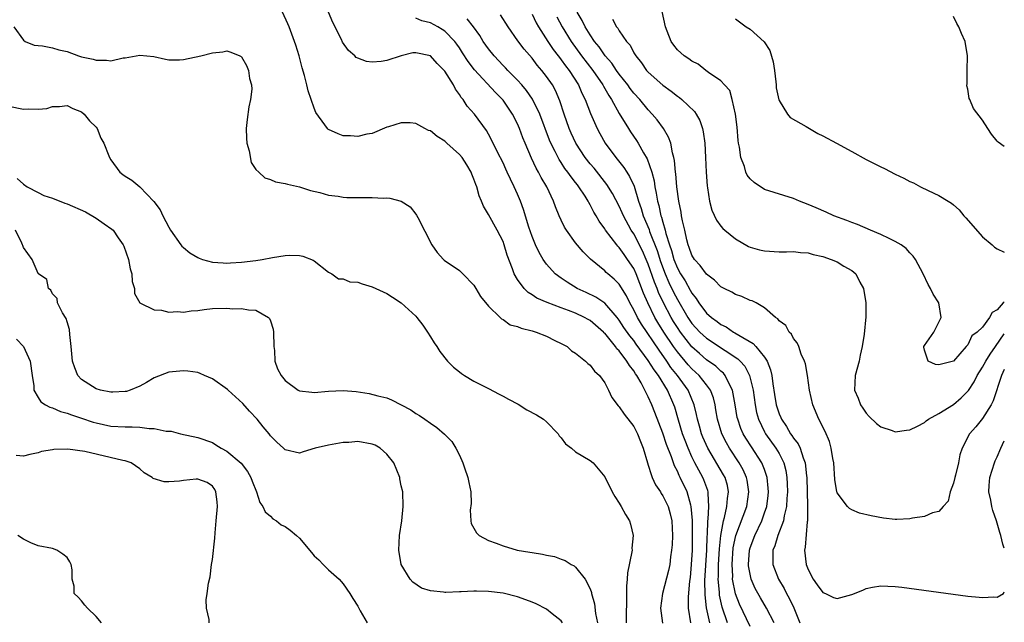
# Model space of a CAD drawing. Units: inches. Extents: x 2578328 to 2580000, y 1491000 to 1494000.
# Drawn here: x 2579864 to 2580000, y 1492055 to 1492138 of the extents above; entities that cross this region are included whole.
import ezdxf

# ---------------------------------------------------------------- set-up
doc = ezdxf.new("R2010")
doc.units = ezdxf.units.IN
doc.header["$MEASUREMENT"] = 0
doc.layers.add('LD25771491_2ft', color=198, linetype='Continuous')

msp = doc.modelspace()

# ---------------------------------------------------------------- linework, layer by layer
at = {"layer": 'LD25771491_2ft'}
for points, elevation in [([(2579956.86, 1492055), (2579956.52, 1492057), (2579956.54, 1492058.54), (2579956.72, 1492060.72), (2579956.79, 1492061.21), (2579956.95, 1492063), (2579957.06, 1492065), (2579957.1, 1492067.1), (2579957.06, 1492069.06), (2579956.89, 1492071), (2579956.83, 1492071.17), (2579956.35, 1492073), (2579955.39, 1492075), (2579955.25, 1492075.25), (2579955, 1492075.83), (2579954.59, 1492076.59), (2579954.18, 1492077.82), (2579953.51, 1492079.51), (2579953, 1492081.1), (2579951.91, 1492083.91), (2579951.47, 1492085), (2579951, 1492086.06), (2579950.01, 1492087.99), (2579949.42, 1492089), (2579949.23, 1492089.23), (2579949, 1492089.65), (2579948.39, 1492090.39), (2579948.06, 1492091), (2579947, 1492092.39), (2579946.68, 1492092.68), (2579946.48, 1492093), (2579945, 1492094.82), (2579944.9, 1492094.9), (2579944.82, 1492095), (2579943, 1492096.57), (2579942.71, 1492096.71), (2579942.23, 1492097), (2579941, 1492097.58), (2579940.03, 1492097.97), (2579939, 1492098.34), (2579937.07, 1492099.07), (2579935.67, 1492099.67), (2579935, 1492100.13), (2579934.45, 1492100.45), (2579933.9, 1492101), (2579933, 1492102.21), (2579932.54, 1492103), (2579932.32, 1492103.68), (2579931.58, 1492105.58), (2579931.16, 1492107), (2579931, 1492107.44), (2579930.19, 1492109), (2579929, 1492111.15), (2579928.3, 1492112.3), (2579928.06, 1492113), (2579927.72, 1492113.72), (2579927.41, 1492115), (2579927.28, 1492115.28), (2579927, 1492116.04), (2579926.71, 1492116.71), (2579926.61, 1492117), (2579926, 1492118), (2579925.36, 1492119), (2579925, 1492119.45), (2579923.29, 1492121), (2579923, 1492121.28), (2579921.92, 1492121.92), (2579921, 1492122.69), (2579920.74, 1492122.74), (2579920.23, 1492123), (2579919, 1492123.69), (2579918.23, 1492123.77), (2579917, 1492123.81), (2579915.26, 1492123.26), (2579915, 1492123.19), (2579913, 1492122.33), (2579912.24, 1492122.24), (2579911, 1492121.9), (2579910.02, 1492122.02), (2579909, 1492122.02), (2579908.29, 1492122.29), (2579907, 1492122.86), (2579906.91, 1492122.91), (2579906.83, 1492123), (2579906.47, 1492123.53), (2579905.22, 1492125.22), (2579905, 1492125.81), (2579904.61, 1492127), (2579904.17, 1492128.17), (2579904.01, 1492129), (2579903.68, 1492130.32), (2579903.36, 1492131.36), (2579902.94, 1492133), (2579902.49, 1492134.49), (2579902.32, 1492135), (2579901.56, 1492137), (2579901.4, 1492137.4), (2579900.67, 1492139)], 9880), ([(2579959.45, 1492055), (2579959.02, 1492057.02), (2579958.82, 1492058.82), (2579958.8, 1492060.8), (2579959.06, 1492065), (2579959.12, 1492066.88), (2579959.15, 1492067.15), (2579959.21, 1492069), (2579959.25, 1492069.25), (2579959.33, 1492071), (2579959.22, 1492072.78), (2579959.24, 1492073), (2579959.19, 1492073.19), (2579958.66, 1492074.66), (2579958.51, 1492075), (2579957.4, 1492077), (2579957, 1492077.82), (2579956.47, 1492079), (2579956.05, 1492080.05), (2579955.72, 1492081), (2579955.15, 1492082.85), (2579954.64, 1492084.64), (2579954.51, 1492085), (2579953.63, 1492087), (2579952.39, 1492089), (2579951.79, 1492089.79), (2579951, 1492091.1), (2579949.34, 1492093.34), (2579949, 1492093.81), (2579948.46, 1492094.46), (2579947.64, 1492095.64), (2579947, 1492096.64), (2579946.72, 1492097), (2579945, 1492098.97), (2579943.79, 1492099.79), (2579942.44, 1492100.44), (2579941.22, 1492101), (2579939.85, 1492101.85), (2579939, 1492102.42), (2579938.2, 1492103), (2579937, 1492104.32), (2579936.52, 1492105), (2579935.96, 1492105.96), (2579935.47, 1492107), (2579935, 1492108.13), (2579934.55, 1492109.45), (2579933.84, 1492111.84), (2579933.41, 1492113), (2579933, 1492113.98), (2579932.54, 1492115), (2579932.02, 1492116.02), (2579931.59, 1492117), (2579931.4, 1492117.4), (2579931, 1492118.27), (2579930.25, 1492119.75), (2579929.43, 1492121.43), (2579929, 1492122.25), (2579928.73, 1492122.73), (2579927.06, 1492125), (2579926.07, 1492126.07), (2579925.51, 1492127), (2579925.26, 1492127.26), (2579925, 1492127.7), (2579924.44, 1492128.44), (2579924.18, 1492129), (2579923, 1492130.89), (2579922.91, 1492131), (2579921.96, 1492131.96), (2579921, 1492133), (2579919, 1492133.43), (2579918.6, 1492133.4), (2579916.98, 1492133.02), (2579915, 1492132.37), (2579914.23, 1492132.23), (2579913, 1492132.14), (2579912.22, 1492132.22), (2579911, 1492132.7), (2579910.8, 1492132.8), (2579910.62, 1492133), (2579909.73, 1492133.73), (2579908.9, 1492134.9), (2579908.75, 1492135.25), (2579907.59, 1492137.59), (2579906.96, 1492139)], 9878), ([(2579961.89, 1492055), (2579961.15, 1492057.15), (2579960.8, 1492058.8), (2579960.78, 1492059.22), (2579960.63, 1492061), (2579960.65, 1492061.35), (2579960.68, 1492063), (2579960.82, 1492065.18), (2579961, 1492067), (2579961.34, 1492069), (2579961.49, 1492069.49), (2579961.83, 1492071), (2579961.91, 1492072.09), (2579962.06, 1492073), (2579961.88, 1492073.88), (2579961.56, 1492075), (2579961.36, 1492075.36), (2579959.19, 1492079), (2579958.52, 1492080.52), (2579958.33, 1492081), (2579958.05, 1492082.05), (2579957.77, 1492083), (2579957.65, 1492083.65), (2579957.33, 1492085), (2579956.47, 1492087), (2579955.01, 1492089), (2579954.12, 1492090.12), (2579953.53, 1492091), (2579952.48, 1492092.48), (2579950.06, 1492096.06), (2579949.5, 1492097), (2579949, 1492098.05), (2579948.47, 1492099), (2579947.99, 1492099.99), (2579947, 1492101.57), (2579946.29, 1492102.29), (2579945.44, 1492103), (2579945.21, 1492103.21), (2579945, 1492103.43), (2579943.04, 1492105.04), (2579942.03, 1492106.03), (2579941, 1492107.29), (2579939.75, 1492109), (2579939.45, 1492109.45), (2579939, 1492110.39), (2579938.72, 1492111), (2579938.21, 1492112.21), (2579937.94, 1492113), (2579937.03, 1492114.97), (2579936.26, 1492116.26), (2579935.9, 1492117), (2579935.56, 1492117.56), (2579934.92, 1492118.92), (2579934.03, 1492121), (2579933.74, 1492121.74), (2579933.29, 1492123), (2579933, 1492123.66), (2579932.32, 1492125), (2579931, 1492126.91), (2579930.93, 1492127), (2579929.96, 1492127.96), (2579927.08, 1492131.08), (2579926.22, 1492132.22), (2579925.44, 1492133.44), (2579925, 1492134.12), (2579924.63, 1492134.63), (2579924.35, 1492135), (2579923, 1492136.4), (2579922.64, 1492136.64), (2579922.01, 1492137), (2579921, 1492137.53), (2579919.82, 1492137.82), (2579919, 1492138.18)], 9876), ([(2579968.3, 1492055), (2579967.25, 1492057), (2579966.42, 1492058.42), (2579965.72, 1492059.72), (2579965.16, 1492061), (2579965, 1492061.69), (2579964.8, 1492062.8), (2579964.79, 1492063), (2579964.92, 1492065), (2579965, 1492065.29), (2579965.64, 1492067), (2579966.61, 1492069), (2579967, 1492070.1), (2579967.3, 1492071), (2579967.48, 1492072.52), (2579967.52, 1492073), (2579967.5, 1492073.5), (2579967.36, 1492075), (2579967, 1492076.06), (2579966.64, 1492077), (2579965.18, 1492079.18), (2579964.4, 1492080.4), (2579964.05, 1492081), (2579963.74, 1492081.74), (2579963.31, 1492083), (2579963.25, 1492083.25), (2579962.97, 1492085), (2579962.61, 1492087), (2579962.12, 1492087.88), (2579961.6, 1492089), (2579961.33, 1492089.33), (2579961, 1492089.59), (2579960.28, 1492090.28), (2579959, 1492091.19), (2579958.03, 1492092.03), (2579957, 1492092.95), (2579955.41, 1492095), (2579955, 1492095.61), (2579954.47, 1492096.47), (2579954.16, 1492097), (2579953.1, 1492099), (2579952.42, 1492100.42), (2579952.21, 1492101), (2579951.85, 1492101.85), (2579951, 1492104.35), (2579950.72, 1492105), (2579950.18, 1492106.18), (2579949, 1492108.49), (2579948.65, 1492109), (2579947.57, 1492111), (2579947.41, 1492111.41), (2579947, 1492112.3), (2579946.06, 1492114.06), (2579945.29, 1492115.29), (2579943.53, 1492117.53), (2579943, 1492118.16), (2579942.33, 1492119), (2579941.02, 1492121), (2579940.38, 1492122.38), (2579940.12, 1492123), (2579939.42, 1492125), (2579938.83, 1492126.83), (2579938.23, 1492128.23), (2579937.79, 1492129), (2579937, 1492130.17), (2579936.36, 1492131), (2579935.72, 1492131.72), (2579935, 1492132.67), (2579933.91, 1492133.91), (2579933.06, 1492135.06), (2579931.72, 1492137), (2579930.64, 1492138.64)], 9872), ([(2579935, 1492138.73), (2579935.57, 1492137.57), (2579935.89, 1492137), (2579937.15, 1492135), (2579937.89, 1492133.89), (2579938.59, 1492133), (2579938.76, 1492132.76), (2579939, 1492132.48), (2579939.62, 1492131.62), (2579940.12, 1492131), (2579941.41, 1492129), (2579941.87, 1492127.87), (2579942.32, 1492127), (2579943.05, 1492125.05), (2579943.95, 1492123), (2579944.32, 1492122.32), (2579945.06, 1492121), (2579946.55, 1492119), (2579947.64, 1492117.64), (2579948.03, 1492117), (2579948.42, 1492116.42), (2579949.04, 1492115.05), (2579949.66, 1492113), (2579950.01, 1492112.01), (2579950.29, 1492111), (2579951.1, 1492109.1), (2579951.18, 1492108.82), (2579952.22, 1492106.22), (2579952.7, 1492104.7), (2579953.34, 1492103), (2579953.83, 1492101.83), (2579954.48, 1492100.49), (2579955, 1492099.48), (2579956.45, 1492097), (2579957, 1492096.19), (2579958.09, 1492095), (2579958.55, 1492094.55), (2579959, 1492094.15), (2579961.56, 1492092.44), (2579963.32, 1492091.32), (2579963.63, 1492091), (2579964.28, 1492090.28), (2579964.94, 1492089), (2579965.41, 1492087), (2579965.69, 1492085), (2579965.91, 1492083.91), (2579966.16, 1492083), (2579967, 1492081.27), (2579967.15, 1492081), (2579968.57, 1492079), (2579969, 1492078.26), (2579969.65, 1492077), (2579969.93, 1492075.93), (2579970.08, 1492075), (2579970.12, 1492074.12), (2579970.15, 1492073), (2579970.07, 1492072.07), (2579970.03, 1492071), (2579969.71, 1492069.71), (2579969.61, 1492069), (2579968.82, 1492067), (2579968.41, 1492065.59), (2579968.16, 1492065), (2579968.12, 1492064.12), (2579968.16, 1492063), (2579968.9, 1492061), (2579969.69, 1492059.69), (2579970.03, 1492059), (2579970.39, 1492058.39), (2579971.04, 1492057.04), (2579971.86, 1492055)], 9870), ([(2579938.39, 1492138.39), (2579939.14, 1492137), (2579940.37, 1492135), (2579941.81, 1492133), (2579943.35, 1492131), (2579944.73, 1492129), (2579944.82, 1492128.82), (2579945.55, 1492127.55), (2579945.92, 1492127), (2579947, 1492125.05), (2579948.25, 1492123), (2579948.54, 1492122.54), (2579949.36, 1492121.36), (2579949.59, 1492121), (2579950.34, 1492119.66), (2579950.84, 1492118.84), (2579951.47, 1492117), (2579951.79, 1492115.8), (2579951.9, 1492115), (2579952.1, 1492114.1), (2579952.26, 1492113), (2579952.43, 1492112.43), (2579952.73, 1492111), (2579952.81, 1492110.81), (2579953, 1492110.1), (2579953.34, 1492109), (2579953.43, 1492108.57), (2579953.93, 1492107), (2579954.21, 1492106.21), (2579954.53, 1492105), (2579955, 1492103.8), (2579955.44, 1492103), (2579956.05, 1492102.05), (2579956.77, 1492100.77), (2579957, 1492100.34), (2579957.6, 1492099.6), (2579957.97, 1492099), (2579959, 1492097.61), (2579959.69, 1492097), (2579960.47, 1492096.47), (2579961, 1492096.04), (2579961.71, 1492095.71), (2579962.71, 1492095), (2579962.9, 1492094.9), (2579963.44, 1492094.56), (2579965.42, 1492093.42), (2579965.79, 1492093), (2579967, 1492091.52), (2579967.34, 1492091), (2579967.81, 1492089.81), (2579967.98, 1492089), (2579968.14, 1492087.86), (2579968.39, 1492086.39), (2579968.61, 1492085), (2579969, 1492083.76), (2579969.23, 1492083.23), (2579969.31, 1492083), (2579970.01, 1492082.01), (2579970.58, 1492081), (2579970.77, 1492080.77), (2579971, 1492080.39), (2579971.63, 1492079.63), (2579971.91, 1492079), (2579972.32, 1492077.68), (2579972.6, 1492077), (2579972.78, 1492075.22), (2579972.82, 1492075), (2579972.91, 1492071.08), (2579972.9, 1492070.9), (2579972.91, 1492069), (2579972.87, 1492068.87), (2579972.6, 1492065.4), (2579972.5, 1492065), (2579972.73, 1492063), (2579973, 1492062.32), (2579973.67, 1492061), (2579974.22, 1492060.22), (2579975, 1492059.17), (2579975.39, 1492059), (2579976.47, 1492058.47), (2579977, 1492058.31), (2579979, 1492058.87), (2579980.53, 1492059.47), (2579981, 1492059.7), (2579981.88, 1492059.88), (2579983, 1492060.07), (2579983.99, 1492060.01), (2579985, 1492059.99), (2579985.9, 1492059.9), (2579995, 1492058.66), (2579996.52, 1492058.52), (2579997, 1492058.45), (2579998.57, 1492058.57), (2579999, 1492058.53), (2579999.91, 1492059), (2580000, 1492059.24)], 9868), ([(2580000, 1492089.86), (2579999.62, 1492089), (2579998.48, 1492085.52), (2579998.21, 1492085), (2579997, 1492083.08), (2579996.07, 1492081.93), (2579995.22, 1492081), (2579994.2, 1492079), (2579993.88, 1492078.12), (2579993.71, 1492077), (2579993.29, 1492075.29), (2579993.2, 1492075), (2579993, 1492074.21), (2579992.57, 1492073), (2579992.27, 1492071.73), (2579991.6, 1492071), (2579991, 1492070.31), (2579990.1, 1492070.1), (2579989, 1492069.6), (2579987.37, 1492069.37), (2579987, 1492069.31), (2579985.22, 1492069.22), (2579985, 1492069.22), (2579983.37, 1492069.37), (2579981.69, 1492069.69), (2579980.09, 1492070.09), (2579979, 1492070.51), (2579978.71, 1492070.71), (2579978.43, 1492071), (2579977, 1492072.86), (2579976.96, 1492073), (2579976.69, 1492074.69), (2579976.52, 1492077), (2579976.39, 1492077.61), (2579976.19, 1492079), (2579975.93, 1492079.93), (2579975.32, 1492081.32), (2579974.47, 1492083), (2579973.64, 1492085), (2579973.2, 1492087), (2579972.91, 1492089), (2579972.63, 1492090.63), (2579972.51, 1492091), (2579972.06, 1492091.94), (2579971.7, 1492093), (2579971.51, 1492093.51), (2579971, 1492094.1), (2579970.72, 1492094.72), (2579970.38, 1492095), (2579969.91, 1492095.91), (2579969, 1492096.54), (2579968.82, 1492096.82), (2579968.51, 1492097), (2579967, 1492098.32), (2579965.85, 1492099), (2579965.29, 1492099.28), (2579965, 1492099.36), (2579963.89, 1492099.89), (2579963, 1492100.16), (2579962.49, 1492100.49), (2579961.43, 1492101), (2579961, 1492101.23), (2579960.13, 1492102.13), (2579959, 1492102.94), (2579958.16, 1492104.16), (2579957.35, 1492105), (2579957, 1492105.56), (2579956.64, 1492106.64), (2579956.5, 1492107), (2579956.31, 1492107.69), (2579956.01, 1492109), (2579955.69, 1492110.31), (2579955.56, 1492111), (2579955.5, 1492111.5), (2579955.18, 1492113), (2579954.92, 1492115), (2579954.78, 1492116.78), (2579954.74, 1492117), (2579954.61, 1492118.61), (2579954.52, 1492119), (2579954.32, 1492119.68), (2579954.08, 1492121), (2579953.8, 1492121.8), (2579953.09, 1492123), (2579952.2, 1492124.2), (2579951.54, 1492125), (2579951, 1492125.56), (2579949.81, 1492127), (2579949, 1492127.88), (2579948.51, 1492128.51), (2579948.17, 1492129), (2579947, 1492130.5), (2579946.64, 1492131), (2579945.98, 1492131.98), (2579945.08, 1492133), (2579944.23, 1492134.23), (2579943.61, 1492135), (2579943, 1492135.9), (2579942.32, 1492137), (2579941.88, 1492137.88), (2579941.23, 1492139)], 9866), ([(2580000, 1492099.11), (2579999.86, 1492099), (2579999, 1492098.07), (2579998.32, 1492097.68), (2579997.96, 1492097), (2579997, 1492095.69), (2579996.27, 1492095), (2579995.53, 1492094.47), (2579995, 1492093.22), (2579994.77, 1492093), (2579993, 1492090.98), (2579991, 1492090.47), (2579990.54, 1492090.54), (2579989.54, 1492091), (2579989, 1492092.49), (2579988.92, 1492092.92), (2579988.92, 1492093), (2579989, 1492093.15), (2579990.32, 1492095), (2579991, 1492096.35), (2579991.29, 1492097), (2579990.97, 1492099), (2579990.23, 1492100.23), (2579989.86, 1492101), (2579989.54, 1492101.54), (2579988.84, 1492103), (2579987.79, 1492105), (2579987.46, 1492105.46), (2579987, 1492105.9), (2579986.49, 1492106.49), (2579985.79, 1492107), (2579985, 1492107.47), (2579984.14, 1492107.86), (2579983, 1492108.44), (2579981.59, 1492109), (2579979.79, 1492109.79), (2579979, 1492110.08), (2579978.34, 1492110.34), (2579976.53, 1492111), (2579975.49, 1492111.49), (2579974.11, 1492112.11), (2579973, 1492112.57), (2579971.83, 1492113), (2579971, 1492113.37), (2579967, 1492114.61), (2579965.57, 1492115.57), (2579965, 1492116.07), (2579964.6, 1492116.6), (2579964.44, 1492117), (2579964.23, 1492117.77), (2579963.74, 1492119), (2579963.54, 1492120.46), (2579963.42, 1492121), (2579963.37, 1492121.37), (2579963.21, 1492123.21), (2579962.99, 1492125), (2579962.55, 1492127), (2579962.23, 1492128.23), (2579961.5, 1492129), (2579961, 1492129.55), (2579959.28, 1492130.72), (2579958.9, 1492131), (2579957.86, 1492131.86), (2579957, 1492132.26), (2579956.59, 1492132.59), (2579955.94, 1492133), (2579955, 1492133.85), (2579954.49, 1492134.49), (2579954.14, 1492135), (2579953.61, 1492136.39), (2579953.35, 1492137), (2579952.89, 1492139.11)], 9862), ([(2580000, 1492120.54), (2579999.14, 1492121.14), (2579999, 1492121.27), (2579998.25, 1492122.25), (2579997.75, 1492123), (2579997, 1492124.17), (2579995.76, 1492125.76), (2579995.25, 1492127), (2579995.16, 1492127.16), (2579995, 1492128.43), (2579994.86, 1492128.86), (2579994.86, 1492129), (2579994.89, 1492129.11), (2579994.91, 1492131), (2579994.95, 1492133), (2579994.6, 1492135), (2579994.1, 1492136.1), (2579993.76, 1492137), (2579993.47, 1492137.47), (2579993, 1492138.41)], 9858), ([(2579863.67, 1492137), (2579865, 1492135.16), (2579865.24, 1492135), (2579866.48, 1492134.48), (2579867, 1492134.42), (2579867.62, 1492134.38), (2579869, 1492134.09), (2579869.84, 1492133.84), (2579871, 1492133.59), (2579872.58, 1492133), (2579873, 1492132.88), (2579874.57, 1492132.57), (2579875, 1492132.39), (2579876.43, 1492132.43), (2579877, 1492132.31), (2579878.72, 1492132.72), (2579879, 1492132.74), (2579881, 1492133.11), (2579882.94, 1492132.94), (2579884.55, 1492132.55), (2579885, 1492132.46), (2579886.45, 1492132.45), (2579887, 1492132.52), (2579889.4, 1492133), (2579891, 1492133.44), (2579892.43, 1492133.57), (2579893, 1492133.69), (2579893.53, 1492133.53), (2579894.76, 1492133), (2579894.94, 1492132.94), (2579895, 1492132.86), (2579895.68, 1492131.68), (2579895.95, 1492131), (2579896.1, 1492129.9), (2579896.38, 1492129), (2579896.41, 1492128.41), (2579896.26, 1492127), (2579896.02, 1492125.98), (2579895.77, 1492124.23), (2579895.63, 1492123), (2579895.7, 1492121.7), (2579895.75, 1492121), (2579896.07, 1492119.93), (2579896.34, 1492118.34), (2579897, 1492117.38), (2579897.38, 1492117), (2579898.22, 1492116.22), (2579899, 1492115.98), (2579899.69, 1492115.69), (2579901, 1492115.45), (2579901.34, 1492115.34), (2579903, 1492114.98), (2579904.48, 1492114.48), (2579905.81, 1492114.19), (2579907, 1492113.83), (2579908.32, 1492113.68), (2579909, 1492113.55), (2579909.51, 1492113.51), (2579911, 1492113.49), (2579913, 1492113.52), (2579914.57, 1492113.43), (2579915, 1492113.45), (2579915.43, 1492113.43), (2579917, 1492113), (2579918.22, 1492112.22), (2579919, 1492111.2), (2579919.09, 1492111.09), (2579919.26, 1492110.74), (2579921.22, 1492107), (2579921.95, 1492105.95), (2579922.82, 1492105), (2579922.91, 1492104.91), (2579925, 1492103.48), (2579925.49, 1492103), (2579927, 1492101.46), (2579927.28, 1492101), (2579927.91, 1492099.91), (2579929, 1492098.56), (2579930.63, 1492097), (2579930.8, 1492096.8), (2579931, 1492096.72), (2579932, 1492096), (2579933, 1492095.76), (2579933.52, 1492095.51), (2579935, 1492095.18), (2579935.58, 1492095), (2579937, 1492094.41), (2579938.15, 1492093.85), (2579939, 1492093.43), (2579939.27, 1492093.27), (2579939.83, 1492093), (2579940.43, 1492092.43), (2579941, 1492092.07), (2579942.34, 1492091), (2579942.66, 1492090.66), (2579943, 1492090.43), (2579943.59, 1492089.59), (2579944.28, 1492089), (2579945, 1492088), (2579945.51, 1492087), (2579945.98, 1492085.98), (2579946.84, 1492084.84), (2579947, 1492084.7), (2579947.67, 1492083.68), (2579949, 1492081.98), (2579949.5, 1492081), (2579949.91, 1492079.91), (2579950.29, 1492079), (2579950.89, 1492077), (2579951, 1492076.68), (2579951.37, 1492075.37), (2579951.54, 1492075), (2579951.99, 1492073.99), (2579952.66, 1492073), (2579952.78, 1492072.78), (2579953, 1492072.47), (2579953.71, 1492071), (2579954, 1492070), (2579954.23, 1492069), (2579954.34, 1492067), (2579954.27, 1492065.72), (2579954.21, 1492065), (2579954.05, 1492064.05), (2579953.94, 1492063), (2579953.8, 1492062.2), (2579952.97, 1492059), (2579952.69, 1492057), (2579952.94, 1492054.94)], 9882), ([(2579965, 1492054.46), (2579963.54, 1492057.54), (2579962.98, 1492058.98), (2579962.61, 1492061), (2579962.62, 1492061.38), (2579962.53, 1492063), (2579962.7, 1492065.3), (2579963.04, 1492067), (2579964.54, 1492071), (2579964.85, 1492073), (2579964.61, 1492074.61), (2579964.53, 1492075), (2579964.05, 1492076.05), (2579963.51, 1492077), (2579962.16, 1492079), (2579961.74, 1492079.74), (2579961.1, 1492081), (2579960.51, 1492083), (2579960.31, 1492084.31), (2579960.19, 1492085), (2579959.95, 1492085.95), (2579959.55, 1492087), (2579959, 1492087.74), (2579958, 1492089), (2579957, 1492089.92), (2579956.48, 1492090.48), (2579955, 1492092.26), (2579954.47, 1492093), (2579953.15, 1492095), (2579952.32, 1492096.32), (2579951.92, 1492097), (2579950.94, 1492099), (2579950.35, 1492100.35), (2579949.31, 1492103), (2579949, 1492103.72), (2579948.15, 1492105), (2579947.66, 1492105.66), (2579947, 1492106.63), (2579946.81, 1492106.81), (2579946.66, 1492107), (2579945.12, 1492109), (2579945, 1492109.2), (2579944.25, 1492110.25), (2579943.81, 1492111), (2579943.5, 1492111.5), (2579943, 1492112.52), (2579942.81, 1492112.81), (2579942.73, 1492113), (2579942.29, 1492113.71), (2579941.45, 1492115), (2579941.24, 1492115.24), (2579941, 1492115.58), (2579940.36, 1492116.36), (2579939.94, 1492117), (2579939.52, 1492117.52), (2579939, 1492118.32), (2579938.72, 1492118.72), (2579938.57, 1492119), (2579938.17, 1492119.83), (2579937.57, 1492121), (2579937.4, 1492121.4), (2579936.07, 1492125), (2579935.06, 1492127.06), (2579934.24, 1492128.24), (2579933.61, 1492129), (2579933, 1492129.68), (2579931.68, 1492131), (2579931.35, 1492131.35), (2579931, 1492131.69), (2579929.76, 1492133), (2579929, 1492133.97), (2579928.28, 1492135), (2579927.81, 1492135.81), (2579926.92, 1492137), (2579926.08, 1492138.08)], 9874), ([(2579946.07, 1492138.07), (2579946.63, 1492137), (2579946.81, 1492136.81), (2579947, 1492136.46), (2579948, 1492135), (2579948.48, 1492134.48), (2579949, 1492133.44), (2579949.26, 1492133), (2579950.05, 1492132.05), (2579950.77, 1492131), (2579951, 1492130.75), (2579953, 1492128.99), (2579954.16, 1492128.16), (2579955, 1492127.45), (2579955.27, 1492127.27), (2579955.6, 1492127), (2579957.35, 1492125.35), (2579957.58, 1492125), (2579958.09, 1492124.09), (2579958.44, 1492123), (2579958.55, 1492122.55), (2579958.76, 1492121), (2579958.89, 1492119), (2579958.97, 1492117), (2579959.1, 1492115.1), (2579959.15, 1492114.85), (2579959.43, 1492113), (2579959.76, 1492111.76), (2579960.39, 1492110.39), (2579961, 1492109.58), (2579961.26, 1492109.26), (2579961.55, 1492109), (2579963, 1492107.83), (2579964.77, 1492106.77), (2579965, 1492106.68), (2579966.3, 1492106.3), (2579967, 1492106.15), (2579969, 1492106.04), (2579970.04, 1492106.04), (2579971, 1492106.07), (2579971.94, 1492105.94), (2579973, 1492105.88), (2579973.69, 1492105.69), (2579975, 1492105.41), (2579976.18, 1492105), (2579977, 1492104.65), (2579977.92, 1492104.08), (2579979, 1492103.46), (2579979.57, 1492103), (2579980.12, 1492101.88), (2579980.62, 1492101), (2579980.92, 1492099), (2579980.92, 1492097.08), (2579980.69, 1492094.69), (2579980.45, 1492093), (2579980.18, 1492091.82), (2579980.03, 1492091), (2579979.47, 1492089), (2579979.39, 1492087), (2579979.88, 1492085.88), (2579980.21, 1492085), (2579980.52, 1492084.52), (2579981, 1492083.81), (2579981.38, 1492083.38), (2579982.39, 1492082.39), (2579983, 1492081.95), (2579984.55, 1492081.45), (2579985, 1492081.28), (2579986.52, 1492081.48), (2579987, 1492081.53), (2579988.04, 1492082.04), (2579989, 1492082.56), (2579989.23, 1492082.77), (2579989.58, 1492083), (2579991, 1492083.79), (2579993, 1492085.02), (2579994.07, 1492085.93), (2579995.07, 1492086.93), (2579995.86, 1492088.14), (2579996.27, 1492089), (2579997, 1492090.15), (2579997.46, 1492091), (2579998.05, 1492091.95), (2579998.77, 1492093), (2580000, 1492094.74)], 9864), ([(2579963, 1492138.08), (2579964.49, 1492137), (2579965, 1492136.69), (2579966.95, 1492134.95), (2579967.74, 1492133.74), (2579968.17, 1492132.17), (2579968.36, 1492131), (2579968.55, 1492129.45), (2579968.59, 1492129), (2579968.59, 1492128.59), (2579968.96, 1492126.96), (2579969, 1492126.88), (2579970.14, 1492125), (2579970.51, 1492124.51), (2579972.72, 1492123.28), (2579974.33, 1492122.33), (2579975, 1492122.01), (2579976.89, 1492121), (2579979, 1492119.83), (2579981, 1492118.76), (2579983, 1492117.72), (2579983.5, 1492117.5), (2579985, 1492116.71), (2579986.17, 1492116.17), (2579987, 1492115.72), (2579987.52, 1492115.52), (2579988.48, 1492115), (2579989.52, 1492114.48), (2579991, 1492113.81), (2579992.26, 1492113), (2579992.73, 1492112.73), (2579993, 1492112.51), (2579993.8, 1492111.8), (2579994.44, 1492111), (2579994.71, 1492110.71), (2579997, 1492108.09), (2579998.34, 1492107), (2579998.66, 1492106.66), (2579999, 1492106.46), (2580000, 1492106.01)], 9860), ([(2579863, 1492126.07), (2579865, 1492125.67), (2579865.71, 1492125.71), (2579867, 1492125.67), (2579868.22, 1492125.78), (2579869, 1492126.03), (2579869.96, 1492126.04), (2579871, 1492126.16), (2579871.77, 1492125.77), (2579873, 1492125.31), (2579873.37, 1492125), (2579874.08, 1492124.08), (2579875, 1492123.18), (2579875.13, 1492123), (2579875.66, 1492121.66), (2579876.04, 1492121), (2579876.74, 1492119.26), (2579876.82, 1492119), (2579877, 1492118.69), (2579878.28, 1492117), (2579878.68, 1492116.68), (2579879, 1492116.46), (2579879.89, 1492115.89), (2579881, 1492115), (2579882.96, 1492112.96), (2579883.81, 1492111.81), (2579884.2, 1492111), (2579885, 1492109.45), (2579885.25, 1492109), (2579886.64, 1492107), (2579886.8, 1492106.8), (2579887, 1492106.63), (2579887.9, 1492105.91), (2579889, 1492105.25), (2579889.17, 1492105.17), (2579889.65, 1492105), (2579891, 1492104.61), (2579892.5, 1492104.5), (2579893, 1492104.49), (2579893.47, 1492104.53), (2579895, 1492104.63), (2579897, 1492104.86), (2579897.86, 1492105), (2579899.26, 1492105.26), (2579901, 1492105.53), (2579901.59, 1492105.59), (2579903, 1492105.51), (2579903.45, 1492105.45), (2579904.89, 1492104.89), (2579905, 1492104.78), (2579907, 1492103.22), (2579907.46, 1492103), (2579908.34, 1492102.34), (2579909, 1492102.32), (2579909.91, 1492101.91), (2579911, 1492101.87), (2579911.61, 1492101.61), (2579913, 1492101.23), (2579914.51, 1492100.51), (2579915, 1492100.32), (2579915.81, 1492099.81), (2579917, 1492099.01), (2579919, 1492097.16), (2579919.15, 1492097), (2579919.96, 1492095.96), (2579920.59, 1492095), (2579921, 1492094.33), (2579921.53, 1492093.53), (2579921.9, 1492093), (2579922.31, 1492092.31), (2579923.38, 1492091), (2579924.17, 1492090.17), (2579925, 1492089.53), (2579925.29, 1492089.29), (2579925.71, 1492089), (2579927, 1492088.25), (2579929, 1492087.24), (2579930.45, 1492086.45), (2579931, 1492086.19), (2579931.76, 1492085.76), (2579933.07, 1492085.07), (2579934.29, 1492084.29), (2579935.61, 1492083.61), (2579936.58, 1492083), (2579937, 1492082.63), (2579938.6, 1492081), (2579938.72, 1492080.72), (2579939, 1492080.44), (2579939.61, 1492079.61), (2579940.41, 1492079), (2579941, 1492078.49), (2579943, 1492077.31), (2579943.42, 1492077), (2579945, 1492075.09), (2579946.01, 1492073), (2579946.37, 1492072.37), (2579947, 1492071.46), (2579947.27, 1492071), (2579947.87, 1492069.87), (2579948.39, 1492069), (2579948.54, 1492068.54), (2579948.92, 1492067), (2579948.74, 1492065.26), (2579948.76, 1492065), (2579948.74, 1492064.74), (2579948.12, 1492061.88), (2579948.09, 1492061), (2579947.99, 1492060.01), (2579947.99, 1492059), (2579948.01, 1492058.01), (2579947.96, 1492056.04), (2579947.96, 1492055)], 9884), ([(2579864.12, 1492116.12), (2579865, 1492115.36), (2579865.51, 1492115), (2579867, 1492114.21), (2579867.81, 1492113.81), (2579869, 1492113.42), (2579870.71, 1492112.71), (2579871, 1492112.63), (2579873.52, 1492111.52), (2579875, 1492110.69), (2579876.1, 1492109.9), (2579877.17, 1492109.17), (2579877.33, 1492109), (2579878.03, 1492107.97), (2579878.73, 1492107), (2579878.8, 1492106.8), (2579879.46, 1492105), (2579879.69, 1492103.69), (2579879.91, 1492103), (2579879.95, 1492101.95), (2579880.26, 1492101), (2579880.29, 1492100.29), (2579881.01, 1492099.01), (2579881.03, 1492099), (2579883, 1492098.05), (2579883.98, 1492098.02), (2579885, 1492097.75), (2579886.19, 1492097.81), (2579887, 1492097.74), (2579888.08, 1492097.92), (2579889, 1492097.98), (2579889.88, 1492098.12), (2579891, 1492098.22), (2579893, 1492098.28), (2579893.79, 1492098.21), (2579895, 1492098.22), (2579895.97, 1492098.03), (2579897, 1492097.99), (2579898.74, 1492097), (2579898.87, 1492096.87), (2579899, 1492096.54), (2579899.37, 1492095.37), (2579899.41, 1492095), (2579899.46, 1492093), (2579899.55, 1492092.45), (2579899.61, 1492091), (2579899.94, 1492089.94), (2579900.45, 1492089), (2579901, 1492088.31), (2579902.8, 1492087), (2579903, 1492086.89), (2579904.7, 1492086.7), (2579905, 1492086.69), (2579907, 1492086.88), (2579909, 1492086.94), (2579910.8, 1492086.8), (2579912.56, 1492086.56), (2579913.79, 1492086.21), (2579915, 1492085.94), (2579915.66, 1492085.66), (2579917, 1492085), (2579918.29, 1492084.29), (2579919, 1492083.79), (2579919.49, 1492083.49), (2579920.22, 1492083), (2579921, 1492082.45), (2579921.88, 1492081.88), (2579922.94, 1492080.94), (2579923.95, 1492079.95), (2579924.49, 1492079), (2579925, 1492078.05), (2579925.46, 1492077), (2579925.68, 1492076.32), (2579926.18, 1492075), (2579926.29, 1492074.29), (2579926.58, 1492073), (2579926.61, 1492071.39), (2579926.49, 1492070.49), (2579926.56, 1492069), (2579926.63, 1492068.63), (2579927.35, 1492067.35), (2579927.74, 1492067), (2579929, 1492066.33), (2579930.05, 1492065.95), (2579931, 1492065.56), (2579932.93, 1492065), (2579934.71, 1492064.71), (2579935, 1492064.65), (2579936.45, 1492064.45), (2579937, 1492064.3), (2579938.09, 1492064.09), (2579939, 1492063.73), (2579939.54, 1492063.54), (2579940.39, 1492063), (2579940.81, 1492062.81), (2579941, 1492062.64), (2579942.32, 1492061), (2579943, 1492059.64), (2579943.16, 1492059.16), (2579943.18, 1492059), (2579943.6, 1492057.6), (2579943.74, 1492056.26), (2579943.99, 1492055)], 9886), ([(2579939.19, 1492055), (2579939, 1492055.27), (2579937.78, 1492056.22), (2579937, 1492056.85), (2579935.58, 1492057.58), (2579935, 1492057.83), (2579934.16, 1492058.16), (2579933, 1492058.57), (2579931, 1492059.06), (2579929, 1492059.3), (2579927.33, 1492059.33), (2579927, 1492059.35), (2579925.23, 1492059.23), (2579925, 1492059.24), (2579923.13, 1492059.13), (2579923, 1492059.14), (2579922.81, 1492059.19), (2579921, 1492059.38), (2579919.76, 1492059.76), (2579918.59, 1492060.59), (2579918.22, 1492061), (2579916.99, 1492062.99), (2579916.65, 1492065), (2579916.77, 1492067), (2579917.06, 1492069), (2579917.25, 1492071), (2579917.2, 1492073), (2579917, 1492073.84), (2579916.79, 1492074.79), (2579916.78, 1492075), (2579915.95, 1492077), (2579915, 1492078.21), (2579914.07, 1492079), (2579913.41, 1492079.41), (2579913, 1492079.58), (2579911, 1492079.93), (2579909.79, 1492079.79), (2579909, 1492079.79), (2579907.5, 1492079.5), (2579907, 1492079.44), (2579905.13, 1492079), (2579903.49, 1492078.51), (2579903, 1492078.31), (2579901, 1492078.77), (2579900.79, 1492079), (2579899.86, 1492079.86), (2579899, 1492080.73), (2579898.8, 1492081), (2579897.97, 1492081.97), (2579897.16, 1492083), (2579896.11, 1492084.11), (2579895.17, 1492085.17), (2579893.15, 1492087), (2579893.08, 1492087.08), (2579891, 1492088.57), (2579889.9, 1492089), (2579889.31, 1492089.31), (2579889, 1492089.41), (2579887.61, 1492089.61), (2579887, 1492089.67), (2579885, 1492089.47), (2579883, 1492088.68), (2579881.95, 1492088.05), (2579881, 1492087.54), (2579879.69, 1492087), (2579879.17, 1492086.83), (2579879, 1492086.81), (2579877.29, 1492086.71), (2579877, 1492086.71), (2579875.59, 1492087), (2579875, 1492087.16), (2579873, 1492088.46), (2579872.49, 1492089), (2579872.05, 1492090.05), (2579871.76, 1492091), (2579871.56, 1492093), (2579871.36, 1492094.64), (2579871.33, 1492095.33), (2579871, 1492096.41), (2579870.88, 1492096.88), (2579870.37, 1492097.63), (2579869.7, 1492099), (2579869.63, 1492099.63), (2579869, 1492100.24), (2579868.74, 1492100.74), (2579868.43, 1492101), (2579868.23, 1492102.23), (2579867.05, 1492103), (2579867.05, 1492103.05), (2579867, 1492103.05), (2579866.2, 1492105), (2579865, 1492106.61), (2579864.9, 1492106.9), (2579864.88, 1492107), (2579864.78, 1492107.22), (2579863.88, 1492109)], 9888), ([(2579864.02, 1492094.02), (2579865, 1492093), (2579865.93, 1492091), (2579866.19, 1492089), (2579866.41, 1492087.59), (2579866.42, 1492087), (2579867, 1492085.98), (2579867.39, 1492085.39), (2579868.02, 1492085), (2579868.64, 1492084.64), (2579869, 1492084.56), (2579870.07, 1492084.07), (2579871, 1492083.83), (2579871.59, 1492083.59), (2579873, 1492083.15), (2579874.61, 1492082.61), (2579875, 1492082.5), (2579877, 1492082.06), (2579879, 1492081.93), (2579879.96, 1492081.96), (2579881, 1492081.91), (2579882.28, 1492081.72), (2579883, 1492081.74), (2579884.65, 1492081.35), (2579885.34, 1492081.34), (2579886.61, 1492081), (2579889, 1492080.5), (2579891, 1492079.78), (2579891.49, 1492079.49), (2579892.22, 1492079), (2579893, 1492078.61), (2579894.95, 1492076.95), (2579895.81, 1492075.81), (2579896.28, 1492075), (2579896.46, 1492074.46), (2579897.06, 1492073), (2579897.53, 1492071.53), (2579897.95, 1492071), (2579898.25, 1492070.25), (2579899, 1492069.66), (2579899.31, 1492069.31), (2579899.81, 1492069), (2579900.46, 1492068.46), (2579901, 1492068.25), (2579901.72, 1492067.72), (2579902.59, 1492067), (2579903, 1492066.62), (2579904.65, 1492064.65), (2579905, 1492064.19), (2579905.65, 1492063.65), (2579906.25, 1492063), (2579907, 1492062.27), (2579908.45, 1492061), (2579909, 1492060.33), (2579909.92, 1492059), (2579910.33, 1492058.33), (2579911, 1492057.27), (2579911.09, 1492057.09), (2579911.36, 1492056.64), (2579912.28, 1492055)], 9890), ([(2580000, 1492065.27), (2579999.8, 1492065.8), (2579999.54, 1492067), (2579999.4, 1492067.4), (2579998.91, 1492069), (2579998.44, 1492070.44), (2579998.29, 1492071), (2579998.14, 1492071.86), (2579997.88, 1492073), (2579997.9, 1492073.9), (2579997.99, 1492075), (2579998.63, 1492077), (2579998.74, 1492077.26), (2579999, 1492077.8), (2579999.52, 1492079), (2580000, 1492080.03)], 9868), ([(2579890.55, 1492055), (2579890.57, 1492055.43), (2579890.17, 1492057), (2579890.13, 1492058.13), (2579890.3, 1492059), (2579890.45, 1492060.45), (2579890.67, 1492061.33), (2579890.89, 1492063), (2579891, 1492063.68), (2579891.35, 1492066.65), (2579891.37, 1492067.37), (2579891.54, 1492069), (2579891.68, 1492071), (2579891.65, 1492071.65), (2579891.49, 1492073), (2579891.33, 1492073.33), (2579891, 1492073.78), (2579890.28, 1492074.28), (2579889, 1492074.76), (2579888.75, 1492074.75), (2579887, 1492074.58), (2579886.49, 1492074.49), (2579885, 1492074.37), (2579884.37, 1492074.37), (2579882.86, 1492074.86), (2579882.69, 1492075), (2579881.62, 1492075.62), (2579881, 1492076.19), (2579879.8, 1492077), (2579879, 1492077.27), (2579878.68, 1492077.32), (2579873.44, 1492078.56), (2579871.12, 1492078.88), (2579869.16, 1492078.84), (2579869, 1492078.79), (2579867.46, 1492078.54), (2579867, 1492078.37), (2579865.85, 1492078.15), (2579865, 1492077.91), (2579864, 1492078)], 9892), ([(2579875.75, 1492055), (2579875, 1492055.87), (2579873.82, 1492057), (2579873.42, 1492057.42), (2579873, 1492058.02), (2579872.53, 1492058.53), (2579871.99, 1492059), (2579871.99, 1492060.01), (2579871.69, 1492061), (2579871.71, 1492062.29), (2579871.57, 1492063), (2579871.39, 1492063.39), (2579871, 1492063.95), (2579870.43, 1492064.43), (2579869.59, 1492065), (2579869, 1492065.2), (2579867, 1492065.57), (2579866.01, 1492065.99), (2579865, 1492066.47), (2579864.2, 1492067)], 9894)]:
    msp.add_lwpolyline(points, dxfattribs=dict(at, elevation=elevation))

doc.saveas('drawing.dxf')
